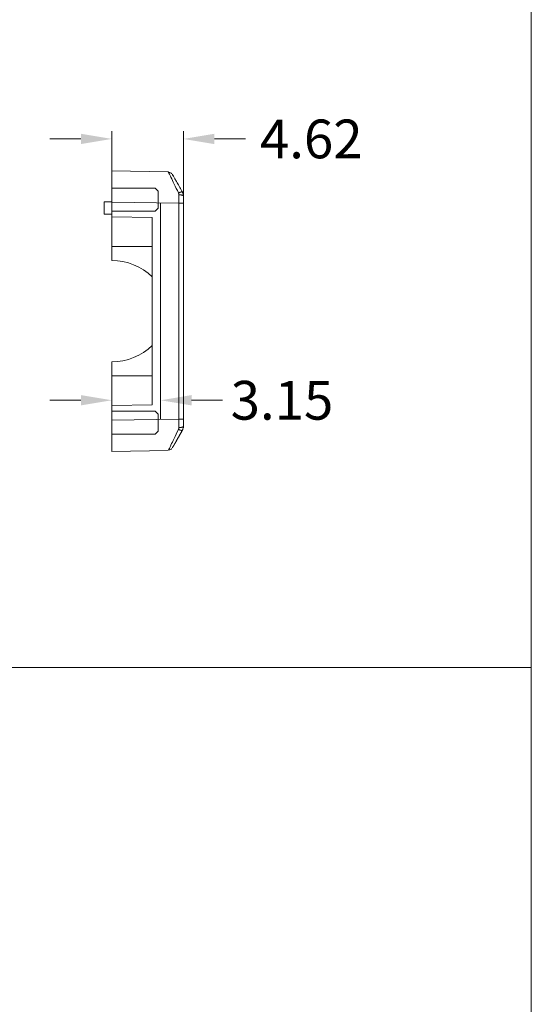
# Model space of a CAD drawing. Extents: x -778 to -614, y -2061 to -1833.
# Drawn here: x -647 to -614, y -1996 to -1932 of the extents above; entities that cross this region are included whole.
import ezdxf

# ---------------------------------------------------------------- set-up
doc = ezdxf.new("R2010")
doc.units = 0
doc.header["$MEASUREMENT"] = 0
doc.layers.add('3', color=7, linetype='Continuous')
doc.layers.add('dim', color=82, linetype='Continuous', lineweight=9)
doc.dimstyles.get("Standard").update_dxf_attribs({"dimtxt": 0.18, "dimasz": 0.18, "dimexe": 0.18, "dimexo": 0.0625, "dimgap": 0.09, "dimtad": 0, "dimtih": 1, "dimtoh": 1, "dimdec": 4, "dimzin": 0, "dimdsep": 46, "dimtxsty": 'Standard', "dimcen": 0.09, "dimadec": 0, "dimazin": 0, "dimtfac": 1, "dimtdec": 4, "dimtofl": 0, "dimtmove": 0, "dimatfit": 3, "dimfxl": 0, "dimtolj": 1, "dimtzin": 0, "dimarcsym": 0})

# ---------------------------------------------------------------- blocks, each defined once
blk = doc.blocks.new('*D96')
at = {"layer": 'Defpoints', "color": 0, "linetype": 'Continuous', "lineweight": 0}
for p in [(-635.996, -1940.031), (-640.619, -1946.215), (-635.996, -1946.215)]:
    blk.add_point(p, dxfattribs=at)
at = {"layer": 'dim', "color": 0, "linetype": 'Continuous', "lineweight": 0}
for p, q in [((-640.619, -1945.715), (-640.619, -1939.531)), ((-635.996, -1945.715), (-635.996, -1939.531)), ((-642.619, -1940.031), (-644.619, -1940.031)), ((-633.996, -1940.031), (-631.996, -1940.031))]:
    blk.add_line(p, q, dxfattribs=at)
for points in [[(-642.619, -1939.698), (-642.619, -1940.364), (-640.619, -1940.031)], [(-633.996, -1939.698), (-633.996, -1940.364), (-635.996, -1940.031)]]:
    blk.add_solid(points, dxfattribs=at)
at = {"layer": 'dim', "color": 0, "linetype": 'Continuous', "lineweight": 0, "insert": (-627.746, -1940.031), "char_height": 2.5, "attachment_point": 5}
blk.add_mtext('\\A1;4.62', dxfattribs=at)
blk = doc.blocks.new('*D97')
at = {"layer": 'Defpoints', "color": 0, "linetype": 'Continuous', "lineweight": 0}
for p in [(-640.619, -1956.94), (-637.469, -1956.885), (-637.469, -1956.94)]:
    blk.add_point(p, dxfattribs=at)
at = {"layer": 'dim', "color": 0, "linetype": 'Continuous', "lineweight": 0}
for p, q in [((-640.619, -1956.44), (-640.619, -1956.385)), ((-637.469, -1956.44), (-637.469, -1956.385)), ((-642.619, -1956.885), (-644.619, -1956.885)), ((-635.469, -1956.885), (-633.469, -1956.885))]:
    blk.add_line(p, q, dxfattribs=at)
for points in [[(-642.619, -1956.551), (-642.619, -1957.218), (-640.619, -1956.885)], [(-635.469, -1956.551), (-635.469, -1957.218), (-637.469, -1956.885)]]:
    blk.add_solid(points, dxfattribs=at)
at = {"layer": 'dim', "color": 0, "linetype": 'Continuous', "lineweight": 0, "insert": (-629.636, -1956.885), "char_height": 2.5, "attachment_point": 5}
blk.add_mtext('\\A1;3.15', dxfattribs=at)

msp = doc.modelspace()

# ---------------------------------------------------------------- linework, layer by layer
at = {"linetype": 'Continuous', "lineweight": 0}
msp.add_line((-641.119, -1944.078), (-640.619, -1944.078), dxfattribs=at)
for points in [[(-778.457, -1833.316), (-613.541, -1833.316), (-613.541, -1974.121), (-778.457, -1974.121)], [(-778.457, -1974.121), (-613.541, -1974.121), (-613.541, -2061.092), (-778.457, -2061.092)]]:
    msp.add_lwpolyline(points, close=True, dxfattribs=at)
at = {"layer": '3', "color": 213, "linetype": 'Continuous', "lineweight": 0}
for p, q in [((-636.972, -1942.158), (-640.619, -1942.094)), ((-640.619, -1942.094), (-640.619, -1944.104)), ((-640.619, -1942.094), (-640.619, -1944.104)), ((-640.619, -1943.197), (-637.819, -1943.197)), ((-637.819, -1943.197), (-637.619, -1943.397)), ((-637.619, -1944.497), (-637.619, -1943.397)), ((-641.119, -1944.878), (-641.119, -1944.078)), ((-636.292, -1944.179), (-640.619, -1944.104)), ((-640.619, -1945.059), (-640.619, -1944.104)), ((-640.619, -1945.059), (-640.619, -1944.104)), ((-637.469, -1958.119), (-637.469, -1944.159)), ((-636.292, -1958.099), (-636.292, -1944.179)), ((-635.996, -1944.179), (-636.292, -1944.179)), ((-635.996, -1944.179), (-635.996, -1958.099)), ((-641.119, -1944.878), (-640.619, -1944.878)), ((-640.619, -1944.697), (-637.819, -1944.697)), ((-637.819, -1944.697), (-637.619, -1944.497)), ((-640.619, -1945.059), (-638.006, -1945.104)), ((-640.619, -1946.215), (-640.619, -1945.059)), ((-638.006, -1945.104), (-638.006, -1957.174)), ((-640.619, -1946.215), (-640.619, -1946.968)), ((-640.619, -1947.873), (-640.619, -1946.968)), ((-640.619, -1947.873), (-640.619, -1946.968)), ((-640.619, -1946.968), (-638.006, -1946.968)), ((-640.619, -1954.405), (-640.619, -1955.31)), ((-640.619, -1954.405), (-640.619, -1955.31)), ((-640.619, -1956.064), (-640.619, -1955.31)), ((-638.006, -1955.31), (-640.619, -1955.31)), ((-640.619, -1956.064), (-640.619, -1957.219)), ((-640.619, -1957.219), (-638.006, -1957.174)), ((-640.619, -1957.219), (-640.619, -1958.174)), ((-640.619, -1957.219), (-640.619, -1958.174)), ((-640.619, -1957.219), (-640.619, -1958.174)), ((-640.619, -1957.219), (-640.619, -1958.174)), ((-640.619, -1957.581), (-637.819, -1957.581)), ((-637.819, -1957.581), (-637.619, -1957.781)), ((-636.292, -1958.099), (-640.619, -1958.174)), ((-640.619, -1960.184), (-640.619, -1958.174)), ((-640.619, -1960.184), (-640.619, -1958.174)), ((-637.619, -1957.781), (-637.619, -1958.881)), ((-635.996, -1958.099), (-636.292, -1958.099)), ((-637.819, -1959.081), (-637.619, -1958.881)), ((-640.619, -1959.081), (-637.819, -1959.081)), ((-636.972, -1960.12), (-640.619, -1960.184)), ((-636.972, -1960.12), (-640.619, -1960.184)), ((-636.715, -1959.967), (-636.715, -1959.967))]:
    msp.add_line(p, q, dxfattribs=at)
for points in [[(-636.061, -1943.467, 0), (-636.063, -1943.465, 0), (-636.064, -1943.463, 0), (-636.066, -1943.461, 0), (-636.068, -1943.459, 0), (-636.07, -1943.458, 0), (-636.072, -1943.456, 0), (-636.074, -1943.455, 0), (-636.077, -1943.454, 0), (-636.08, -1943.453, 0), (-636.083, -1943.452, 0), (-636.086, -1943.451, 0), (-636.089, -1943.451, 0), (-636.093, -1943.45, 0), (-636.097, -1943.45, 0), (-636.101, -1943.449, 0), (-636.105, -1943.449, 0), (-636.109, -1943.449, 0), (-636.113, -1943.449, 0), (-636.118, -1943.45, 0), (-636.123, -1943.45, 0), (-636.128, -1943.451, 0), (-636.133, -1943.451, 0), (-636.138, -1943.452, 0), (-636.143, -1943.453, 0), (-636.149, -1943.454, 0), (-636.154, -1943.455, 0), (-636.16, -1943.456, 0), (-636.166, -1943.458, 0), (-636.172, -1943.459, 0), (-636.178, -1943.461, 0), (-636.184, -1943.462, 0), (-636.191, -1943.464, 0), (-636.197, -1943.466, 0), (-636.204, -1943.468, 0), (-636.21, -1943.47, 0), (-636.217, -1943.473, 0), (-636.224, -1943.475, 0), (-636.231, -1943.478, 0), (-636.238, -1943.48, 0), (-636.245, -1943.483, 0), (-636.252, -1943.486, 0), (-636.259, -1943.489, 0), (-636.266, -1943.492, 0), (-636.273, -1943.495, 0), (-636.28, -1943.498, 0), (-636.288, -1943.501, 0), (-636.295, -1943.505, 0), (-636.302, -1943.508, 0), (-636.31, -1943.512, 0)], [(-635.996, -1943.714, 0), (-635.996, -1943.711, 0), (-635.997, -1943.709, 0), (-635.998, -1943.706, 0), (-635.999, -1943.704, 0), (-636, -1943.701, 0), (-636.001, -1943.699, 0), (-636.003, -1943.696, 0), (-636.005, -1943.694, 0), (-636.008, -1943.691, 0), (-636.011, -1943.689, 0), (-636.014, -1943.687, 0), (-636.017, -1943.684, 0), (-636.02, -1943.682, 0), (-636.024, -1943.679, 0), (-636.028, -1943.677, 0), (-636.033, -1943.675, 0), (-636.037, -1943.673, 0), (-636.042, -1943.671, 0), (-636.047, -1943.668, 0), (-636.052, -1943.666, 0), (-636.058, -1943.664, 0), (-636.064, -1943.662, 0), (-636.07, -1943.66, 0), (-636.076, -1943.658, 0), (-636.082, -1943.657, 0), (-636.089, -1943.655, 0), (-636.096, -1943.653, 0), (-636.103, -1943.651, 0), (-636.11, -1943.65, 0), (-636.117, -1943.648, 0), (-636.125, -1943.647, 0), (-636.133, -1943.645, 0), (-636.141, -1943.644, 0), (-636.149, -1943.643, 0), (-636.157, -1943.641, 0), (-636.165, -1943.64, 0), (-636.174, -1943.639, 0), (-636.182, -1943.638, 0), (-636.191, -1943.637, 0), (-636.2, -1943.636, 0), (-636.209, -1943.636, 0), (-636.217, -1943.635, 0), (-636.227, -1943.634, 0), (-636.236, -1943.634, 0), (-636.245, -1943.633, 0), (-636.254, -1943.633, 0), (-636.263, -1943.632, 0), (-636.273, -1943.632, 0), (-636.282, -1943.632, 0)], [(-636.317, -1958.762, 0), (-636.31, -1958.766, 0), (-636.302, -1958.77, 0), (-636.295, -1958.773, 0), (-636.288, -1958.777, 0), (-636.28, -1958.78, 0), (-636.273, -1958.783, 0), (-636.266, -1958.786, 0), (-636.259, -1958.789, 0), (-636.252, -1958.792, 0), (-636.245, -1958.795, 0), (-636.238, -1958.798, 0), (-636.231, -1958.8, 0), (-636.224, -1958.803, 0), (-636.217, -1958.805, 0), (-636.21, -1958.808, 0), (-636.204, -1958.81, 0), (-636.197, -1958.812, 0), (-636.191, -1958.814, 0), (-636.184, -1958.816, 0), (-636.178, -1958.817, 0), (-636.172, -1958.819, 0), (-636.166, -1958.821, 0), (-636.16, -1958.822, 0), (-636.154, -1958.823, 0), (-636.149, -1958.824, 0), (-636.143, -1958.825, 0), (-636.138, -1958.826, 0), (-636.133, -1958.827, 0), (-636.128, -1958.828, 0), (-636.123, -1958.828, 0), (-636.118, -1958.828, 0), (-636.113, -1958.829, 0), (-636.109, -1958.829, 0), (-636.105, -1958.829, 0), (-636.101, -1958.829, 0), (-636.097, -1958.828, 0), (-636.093, -1958.828, 0), (-636.089, -1958.827, 0), (-636.086, -1958.827, 0), (-636.083, -1958.826, 0), (-636.08, -1958.825, 0), (-636.077, -1958.824, 0), (-636.074, -1958.823, 0), (-636.072, -1958.822, 0), (-636.07, -1958.82, 0), (-636.068, -1958.819, 0), (-636.066, -1958.817, 0), (-636.064, -1958.815, 0), (-636.063, -1958.813, 0)], [(-636.291, -1958.646, 0), (-636.282, -1958.646, 0), (-636.273, -1958.646, 0), (-636.263, -1958.646, 0), (-636.254, -1958.645, 0), (-636.245, -1958.645, 0), (-636.236, -1958.644, 0), (-636.227, -1958.644, 0), (-636.217, -1958.643, 0), (-636.209, -1958.642, 0), (-636.2, -1958.642, 0), (-636.191, -1958.641, 0), (-636.182, -1958.64, 0), (-636.174, -1958.639, 0), (-636.165, -1958.638, 0), (-636.157, -1958.637, 0), (-636.149, -1958.635, 0), (-636.141, -1958.634, 0), (-636.133, -1958.633, 0), (-636.125, -1958.631, 0), (-636.117, -1958.63, 0), (-636.11, -1958.628, 0), (-636.103, -1958.627, 0), (-636.096, -1958.625, 0), (-636.089, -1958.623, 0), (-636.082, -1958.621, 0), (-636.076, -1958.62, 0), (-636.07, -1958.618, 0), (-636.064, -1958.616, 0), (-636.058, -1958.614, 0), (-636.052, -1958.612, 0), (-636.047, -1958.61, 0), (-636.042, -1958.607, 0), (-636.037, -1958.605, 0), (-636.033, -1958.603, 0), (-636.028, -1958.601, 0), (-636.024, -1958.599, 0), (-636.02, -1958.596, 0), (-636.017, -1958.594, 0), (-636.014, -1958.591, 0), (-636.011, -1958.589, 0), (-636.008, -1958.587, 0), (-636.005, -1958.584, 0), (-636.003, -1958.582, 0), (-636.001, -1958.579, 0), (-636, -1958.577, 0), (-635.999, -1958.574, 0), (-635.998, -1958.572, 0), (-635.997, -1958.569, 0), (-635.996, -1958.567, 0)]]:
    msp.add_polyline3d(points, dxfattribs=at)
at = {"layer": '3', "color": 213, "linetype": 'Continuous', "lineweight": 0, "extrusion": (0, 0, -1)}
for centre, start, end in [((640.619, -1951.642), 90, 133.89376), ((640.619, -1950.637), 226.10624, 270)]:
    msp.add_arc(centre, 3.769, start, end, dxfattribs=at)
at = {"layer": '3', "color": 213, "linetype": 'Continuous', "lineweight": 0}
for points, degree in [([(-636.956, -1942.191), (-636.963, -1942.176), (-636.968, -1942.167), (-636.972, -1942.158)], 3), ([(-636.742, -1942.27), (-636.759, -1942.249), (-636.765, -1942.256)], 2), ([(-636.662, -1942.439), (-636.702, -1942.335)], 1), ([(-636.292, -1958.099), (-636.292, -1958.284), (-636.292, -1958.468), (-636.291, -1958.646)], 3), ([(-635.996, -1958.099), (-635.996, -1958.336), (-635.996, -1958.564)], 2), ([(-636.765, -1960.022), (-636.759, -1960.029), (-636.742, -1960.008)], 2), ([(-636.702, -1959.943), (-636.662, -1959.839)], 1)]:
    msp.add_open_spline(points, degree=degree, dxfattribs=at)
for points, degree, knots in [([(-636.317, -1943.516), (-636.413, -1943.316), (-636.598, -1942.93), (-636.809, -1942.493), (-636.922, -1942.259), (-636.949, -1942.204), (-636.956, -1942.191)], 3, [0, 0, 0, 0, 0.314389, 0.606921, 0.880295, 1, 1, 1, 1]), ([(-636.764, -1942.257), (-636.785, -1942.239), (-636.83, -1942.21), (-636.895, -1942.187), (-636.935, -1942.186), (-636.948, -1942.187)], 3, [0, 0, 0, 0, 0.401642, 0.808257, 1, 1, 1, 1]), ([(-636.061, -1943.467), (-636.121, -1943.362), (-636.244, -1943.144), (-636.411, -1942.848), (-636.552, -1942.6), (-636.651, -1942.424), (-636.705, -1942.329), (-636.714, -1942.313), (-636.716, -1942.309)], 3, [0, 0, 0, 0, 0.167419, 0.356745, 0.535882, 0.705775, 0.868628, 1, 1, 1, 1]), ([(-636.291, -1943.632), (-636.291, -1943.625), (-636.292, -1943.612), (-636.294, -1943.592), (-636.298, -1943.569), (-636.305, -1943.543), (-636.313, -1943.525), (-636.317, -1943.516)], 3, [0, 0, 0, 0, 0.167278, 0.333898, 0.500673, 0.752074, 1, 1, 1, 1]), ([(-636.292, -1944.179), (-636.292, -1944.155), (-636.292, -1944.108), (-636.292, -1944.037), (-636.292, -1943.967), (-636.292, -1943.898), (-636.292, -1943.83), (-636.292, -1943.763), (-636.291, -1943.697), (-636.291, -1943.654), (-636.291, -1943.632)], 3, [0, 0, 0, 0, 0.128788, 0.256493, 0.383116, 0.508657, 0.633116, 0.756493, 0.878787, 1, 1, 1, 1]), ([(-635.996, -1943.714), (-635.997, -1943.694), (-635.998, -1943.651), (-636.007, -1943.607), (-636.015, -1943.579), (-636.018, -1943.566), (-636.024, -1943.549), (-636.033, -1943.526), (-636.045, -1943.497), (-636.056, -1943.477), (-636.061, -1943.467)], 3, [0, 0, 0, 0, 0.233765, 0.496567, 0.522095, 0.570936, 0.643099, 0.738612, 0.857538, 1, 1, 1, 1]), ([(-636.317, -1958.762), (-636.416, -1958.969), (-636.601, -1959.355), (-636.811, -1959.79), (-636.923, -1960.02), (-636.95, -1960.075), (-636.956, -1960.087)], 3, [0, 0, 0, 0, 0.325314, 0.606937, 0.883332, 1, 1, 1, 1]), ([(-636.061, -1958.811), (-636.212, -1959.078), (-636.339, -1959.302), (-636.46, -1959.517), (-636.547, -1959.67), (-636.575, -1959.719), (-636.599, -1959.761), (-636.645, -1959.843), (-636.674, -1959.894)], 2, [0, 0, 0, 0.333334, 0.333334, 0.666667, 0.666667, 0.777778, 0.777778, 1, 1, 1]), ([(-636.291, -1958.645), (-636.291, -1958.65), (-636.291, -1958.659), (-636.293, -1958.676), (-636.296, -1958.697), (-636.3, -1958.717), (-636.306, -1958.737), (-636.312, -1958.752), (-636.316, -1958.759), (-636.318, -1958.763)], 3, [0, 0, 0, 0, 0.076069, 0.247643, 0.418779, 0.590863, 0.763745, 0.937752, 1, 1, 1, 1]), ([(-635.996, -1958.564), (-635.996, -1958.573), (-635.997, -1958.592), (-635.999, -1958.623), (-636.004, -1958.656), (-636.016, -1958.707), (-636.034, -1958.76), (-636.054, -1958.798), (-636.061, -1958.811)], 3, [0, 0, 0, 0, 0.104882, 0.222656, 0.353323, 0.496881, 0.824583, 1, 1, 1, 1]), ([(-636.948, -1960.091), (-636.935, -1960.092), (-636.895, -1960.091), (-636.83, -1960.068), (-636.785, -1960.039), (-636.764, -1960.021)], 3, [0, 0, 0, 0, 0.191743, 0.598358, 1, 1, 1, 1])]:
    msp.add_open_spline(points, degree=degree, knots=knots, dxfattribs=at)
msp.add_rational_spline([(-635.996, -1944.179), (-635.996, -1944.022), (-635.996, -1943.866), (-635.996, -1943.714)], [1, 0.993670635364, 0.993670635364, 1], degree=3, dxfattribs=at)

# ---------------------------------------------------------------- dimensions: what is measured, and where the dimension line sits
at = {"layer": 'dim', "linetype": 'Continuous', "lineweight": 0}
for base, p1, p2, picture, middle in [((-635.996, -1940.031), (-640.619, -1946.215), (-635.996, -1946.215), '*D96', (-627.746, -1940.031)), ((-637.469, -1956.885), (-640.619, -1956.94), (-637.469, -1956.94), '*D97', (-629.636, -1956.885))]:
    dim = msp.add_linear_dim(base=base, p1=p1, p2=p2, dimstyle='Standard', override={"dimtxt": 2.5, "dimasz": 2, "dimexe": 0.49975, "dimexo": 0.49975, "dimgap": 0.49975, "dimdec": 2, "dimzin": 8, "dimdsep": 0, "dimadec": 4, "dimazin": 2, "dimtdec": 2, "dimlwd": 0, "dimlwe": 0}, dxfattribs=at)
    dim.commit()
    dim.dimension.update_dxf_attribs({"geometry": picture, "text_midpoint": middle})

doc.saveas('drawing.dxf')
